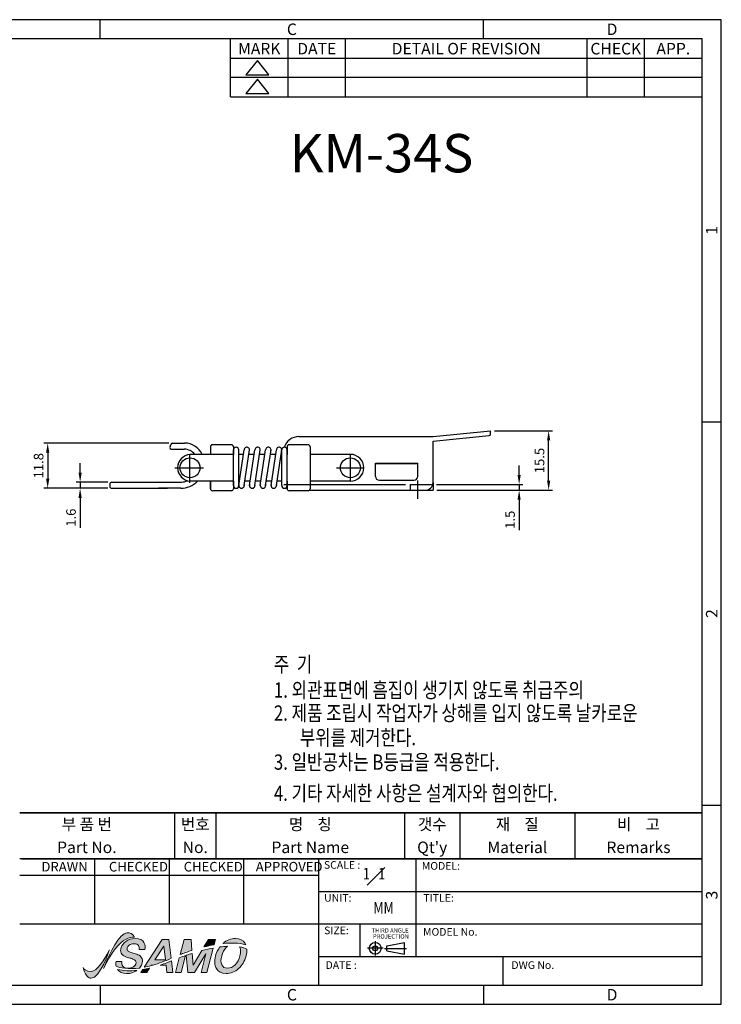
# Model space of a CAD drawing. Extents: x 0 to 367, y 0 to 257.
# Drawn here: x 184 to 367, y 0 to 257 of the extents above; entities that cross this region are included whole.
import ezdxf
from ezdxf.enums import TextEntityAlignment as Align

# ---------------------------------------------------------------- set-up
doc = ezdxf.new("R2010")
doc.units = 0
doc.header["$LTSCALE"] = 10
doc.header["$MEASUREMENT"] = 0
for name, pattern in [('AUSGEZOGEN', [0]), ('CENTER2', [1.125, 0.75, -0.125, 0.125, -0.125]), ('HIDDEN2', [4.7625, 3.175, -1.5875])]:
    doc.linetypes.add(name, pattern=pattern)
doc.layers.get('0').update_dxf_attribs({"linetype": 'CONTINUOUS'})
doc.layers.get('Defpoints').update_dxf_attribs({"linetype": 'CONTINUOUS'})
doc.layers.add('1', color=1, linetype='CENTER2')
doc.layers.add('h', color=4, linetype='HIDDEN2')
doc.layers.add('레이어 1', color=7, linetype='CONTINUOUS', lineweight=0)
doc.styles.get("Standard").update_dxf_attribs({"font": 'BareunDotum1.ttf', "width": 0.8})
doc.styles.add('style1', font='gulim.ttc')
doc.dimstyles.new('ISO-25', dxfattribs={"dimtxt": 2.5, "dimasz": 2.5, "dimexe": 1, "dimexo": 1, "dimgap": 0.8, "dimtad": 1, "dimdsep": 46, "dimtxsty": 'Standard', "dimcen": 2.5, "dimclrd": 6, "dimclre": 6, "dimazin": 2, "dimtfac": 1, "dimtmove": 0, "dimatfit": 3, "dimfxl": 1, "dimarcsym": 0})

# ---------------------------------------------------------------- blocks, each defined once
blk = doc.blocks.new('*D41')
at = {"color": 6, "lineweight": -2}
for p, q in [((199.76, 138.78), (199.76, 141.28)), ((207.01, 136.28), (198.76, 136.28)), ((199.76, 136.28), (199.76, 134.68)), ((207.01, 134.68), (198.76, 134.68)), ((199.76, 132.18), (199.76, 124.37))]:
    blk.add_line(p, q, dxfattribs=at)
at = {"color": 6}
for points in [[(199.35, 138.78), (200.18, 138.78), (199.76, 136.28)], [(199.35, 132.18), (200.18, 132.18), (199.76, 134.68)]]:
    blk.add_solid(points, dxfattribs=at)
at = {"layer": 'Defpoints', "color": 0}
for p in [(208.01, 136.28), (199.76, 134.68), (208.01, 134.68)]:
    blk.add_point(p, dxfattribs=at)
at = {"color": 0, "insert": (197.71, 127.02), "char_height": 2.5, "attachment_point": 5, "rotation": 90}
blk.add_mtext('1.6', dxfattribs=at)
blk = doc.blocks.new('*D42')
at = {"color": 6, "lineweight": -2}
for p, q in [((222.88, 146.48), (190.3, 146.48)), ((191.3, 143.98), (191.3, 137.18)), ((207.01, 134.68), (190.3, 134.68))]:
    blk.add_line(p, q, dxfattribs=at)
at = {"color": 6}
for points in [[(190.88, 143.98), (191.72, 143.98), (191.3, 146.48)], [(190.88, 137.18), (191.72, 137.18), (191.3, 134.68)]]:
    blk.add_solid(points, dxfattribs=at)
at = {"layer": 'Defpoints', "color": 0}
for p in [(223.88, 146.48), (191.3, 134.68), (208.01, 134.68)]:
    blk.add_point(p, dxfattribs=at)
at = {"color": 0, "insert": (189.25, 140.58), "char_height": 2.5, "attachment_point": 5, "rotation": 90}
blk.add_mtext('11.8', dxfattribs=at)
blk = doc.blocks.new('*D27')
at = {"color": 6, "lineweight": -2}
for p, q in [((314.27, 138.18), (314.27, 140.68)), ((292.75, 135.68), (315.27, 135.68)), ((292.81, 134.18), (315.27, 134.18)), ((314.27, 135.68), (314.27, 134.18)), ((314.27, 131.68), (314.27, 123.77))]:
    blk.add_line(p, q, dxfattribs=at)
at = {"color": 6}
for points in [[(313.85, 138.18), (314.68, 138.18), (314.27, 135.68)], [(313.85, 131.68), (314.68, 131.68), (314.27, 134.18)]]:
    blk.add_solid(points, dxfattribs=at)
at = {"layer": 'Defpoints', "color": 0}
for p in [(291.75, 135.68), (291.81, 134.18), (314.27, 134.18)]:
    blk.add_point(p, dxfattribs=at)
at = {"color": 0, "insert": (312.22, 126.48), "char_height": 2.5, "attachment_point": 5, "rotation": 90}
blk.add_mtext('1.5', dxfattribs=at)
blk = doc.blocks.new('*D28')
at = {"color": 6, "lineweight": -2}
for p, q in [((307.81, 149.68), (322.97, 149.68)), ((321.97, 136.68), (321.97, 147.18)), ((292.81, 134.18), (322.97, 134.18))]:
    blk.add_line(p, q, dxfattribs=at)
at = {"color": 6}
for points in [[(321.55, 147.18), (322.38, 147.18), (321.97, 149.68)], [(321.55, 136.68), (322.38, 136.68), (321.97, 134.18)]]:
    blk.add_solid(points, dxfattribs=at)
at = {"layer": 'Defpoints', "color": 0}
for p in [(306.81, 149.68), (321.97, 149.68), (291.81, 134.18)]:
    blk.add_point(p, dxfattribs=at)
at = {"color": 0, "insert": (319.92, 141.93), "char_height": 2.5, "attachment_point": 5, "rotation": 90}
blk.add_mtext('15.5', dxfattribs=at)
blk = doc.blocks.new('Block_1')
at = {"layer": '레이어 1'}
h = blk.add_hatch(color=253, dxfattribs=at)
h.dxf.hatch_style = 2
edge = h.paths.add_edge_path()
edge.add_spline(control_points=[(89.03, -153.11), (89.03, -153.11), (91.34, -146.85), (93.62, -144.67), (95.89, -142.49), (97.05, -144.73), (97.13, -144.95), (97.13, -144.95), (93.38, -143.76), (89.03, -153.11)], knot_values=[0, 0, 0, 0, 1, 1, 1, 2, 2, 2, 3, 3, 3, 3], degree=3, periodic=0)
h = blk.add_hatch(color=253, dxfattribs=at)
h.dxf.hatch_style = 2
edge = h.paths.add_edge_path()
edge.add_spline(control_points=[(83.67, -152.86), (83.67, -152.86), (84.47, -154.1), (85.88, -153.86), (87.29, -153.61), (88.99, -151.43), (90.53, -148.21), (90.53, -148.21), (88.2, -155.66), (85.69, -155.62), (85.69, -155.62), (84.49, -155.78), (83.67, -152.86)], knot_values=[0, 0, 0, 0, 1, 1, 1, 2, 2, 2, 3, 3, 3, 4, 4, 4, 4], degree=3, periodic=0)
for points, knots in [([(89.03, -153.11), (89.03, -153.11), (91.34, -146.85), (93.62, -144.67), (95.89, -142.49), (97.05, -144.73), (97.13, -144.95), (97.13, -144.95), (93.38, -143.76), (89.03, -153.11)], [0, 0, 0, 0, 1, 1, 1, 2, 2, 2, 3, 3, 3, 3]), ([(83.67, -152.86), (83.67, -152.86), (84.47, -154.1), (85.88, -153.86), (87.29, -153.61), (88.99, -151.43), (90.53, -148.21), (90.53, -148.21), (88.2, -155.66), (85.69, -155.62), (85.69, -155.62), (84.49, -155.78), (83.67, -152.86)], [0, 0, 0, 0, 1, 1, 1, 2, 2, 2, 3, 3, 3, 4, 4, 4, 4])]:
    blk.add_open_spline(points, degree=3, knots=knots, dxfattribs=at)
blk = doc.blocks.new('Block_2')
at = {"layer": '레이어 1'}
h = blk.add_hatch(color=253, dxfattribs=at)
h.dxf.hatch_style = 2
edge = h.paths.add_edge_path()
edge.add_spline(control_points=[(112.36, -152.23), (112.36, -152.23), (112.13, -149.15), (112.13, -149.15), (111.63, -149.3), (111.1, -149.47), (110.56, -149.65), (110.56, -149.65), (110.97, -154.15), (110.97, -154.15), (110.97, -154.15), (112.72, -154.15), (112.72, -154.15), (112.72, -154.15), (115.73, -149.25), (115.73, -149.25), (115.73, -149.25), (114.44, -154.14), (114.44, -154.14), (114.44, -154.14), (115.94, -154.14), (115.94, -154.14), (115.94, -154.14), (117.61, -147.75), (117.61, -147.75), (116.7, -147.93), (115.71, -148.15), (114.63, -148.43), (114.63, -148.43), (112.36, -152.23), (112.36, -152.23)], knot_values=[0, 0, 0, 0, 1, 1, 1, 2, 2, 2, 3, 3, 3, 4, 4, 4, 5, 5, 5, 6, 6, 6, 7, 7, 7, 8, 8, 8, 9, 9, 9, 10, 10, 10, 10], degree=3, periodic=0)
h = blk.add_hatch(color=253, dxfattribs=at)
h.dxf.hatch_style = 2
edge = h.paths.add_edge_path()
edge.add_spline(control_points=[(124.55, -147.56), (124.82, -148.16), (124.83, -148.91), (124.59, -149.82), (124.35, -150.75), (123.93, -151.52), (123.35, -152.11), (122.76, -152.71), (122.1, -153.01), (121.37, -153.01), (120.62, -153.01), (120.12, -152.71), (119.85, -152.11), (119.59, -151.52), (119.58, -150.75), (119.83, -149.82), (120.07, -148.91), (120.48, -148.16), (121.05, -147.56), (121.15, -147.46), (121.26, -147.37), (121.37, -147.28), (120.75, -147.31), (120.07, -147.37), (119.33, -147.47), (118.83, -148.15), (118.46, -148.93), (118.23, -149.82), (117.87, -151.17), (117.95, -152.27), (118.44, -153.12), (118.94, -153.96), (119.79, -154.39), (121, -154.39), (122.22, -154.39), (123.29, -153.96), (124.23, -153.12), (125.17, -152.27), (125.82, -151.17), (126.18, -149.82), (126.35, -149.18), (126.42, -148.59), (126.39, -148.06), (125.96, -147.82), (125.34, -147.59), (124.48, -147.43), (124.5, -147.48), (124.53, -147.52), (124.55, -147.56)], knot_values=[0, 0, 0, 0, 1, 1, 1, 2, 2, 2, 3, 3, 3, 4, 4, 4, 5, 5, 5, 6, 6, 6, 7, 7, 7, 8, 8, 8, 9, 9, 9, 10, 10, 10, 11, 11, 11, 12, 12, 12, 13, 13, 13, 14, 14, 14, 15, 15, 15, 16, 16, 16, 16], degree=3, periodic=0)
h = blk.add_hatch(color=253, dxfattribs=at)
h.dxf.hatch_style = 2
edge = h.paths.add_edge_path()
edge.add_spline(control_points=[(105.31, -152.19), (105.31, -152.19), (105.54, -154.15), (105.54, -154.15), (105.54, -154.15), (107.12, -154.15), (107.12, -154.15), (107.12, -154.15), (106.75, -151.09), (106.75, -151.09), (106.06, -151.38), (105.04, -151.79), (103.83, -152.19), (103.83, -152.19), (105.31, -152.19), (105.31, -152.19)], knot_values=[0, 0, 0, 0, 1, 1, 1, 2, 2, 2, 3, 3, 3, 4, 4, 4, 5, 5, 5, 5], degree=3, periodic=0)
h = blk.add_hatch(color=253, dxfattribs=at)
h.dxf.hatch_style = 2
edge = h.paths.add_edge_path()
edge.add_spline(control_points=[(107.76, -154.14), (107.76, -154.14), (109.25, -154.14), (109.25, -154.14), (109.25, -154.14), (110.42, -149.7), (110.42, -149.7), (109.89, -149.88), (109.34, -150.06), (108.78, -150.27), (108.78, -150.27), (107.76, -154.14), (107.76, -154.14)], knot_values=[0, 0, 0, 0, 1, 1, 1, 2, 2, 2, 3, 3, 3, 4, 4, 4, 4], degree=3, periodic=0)
h = blk.add_hatch(color=253, dxfattribs=at)
h.dxf.hatch_style = 2
edge = h.paths.add_edge_path()
edge.add_spline(control_points=[(92.65, -153.32), (92.66, -153.33), (92.67, -153.35), (92.68, -153.37), (93.14, -154.07), (93.92, -154.41), (95.02, -154.41), (96.03, -154.41), (96.9, -154.17), (97.61, -153.67), (97.65, -153.64), (97.7, -153.6), (97.74, -153.57), (96.01, -153.75), (94.25, -153.72), (92.65, -153.32)], knot_values=[0, 0, 0, 0, 1, 1, 1, 2, 2, 2, 3, 3, 3, 4, 4, 4, 5, 5, 5, 5], degree=3, periodic=0)
h = blk.add_hatch(color=253, dxfattribs=at)
h.dxf.hatch_style = 2
edge = h.paths.add_edge_path()
edge.add_spline(control_points=[(98.72, -154.16), (98.72, -154.16), (100.27, -154.16), (100.27, -154.16), (100.27, -154.16), (101.02, -152.99), (101.02, -152.99), (100.44, -153.13), (99.84, -153.26), (99.23, -153.36), (99.23, -153.36), (98.72, -154.16), (98.72, -154.16)], knot_values=[0, 0, 0, 0, 1, 1, 1, 2, 2, 2, 3, 3, 3, 4, 4, 4, 4], degree=3, periodic=0)
for points, knots in [([(112.36, -152.23), (112.36, -152.23), (112.13, -149.15), (112.13, -149.15), (111.63, -149.3), (111.1, -149.47), (110.56, -149.65), (110.56, -149.65), (110.97, -154.15), (110.97, -154.15), (110.97, -154.15), (112.72, -154.15), (112.72, -154.15), (112.72, -154.15), (115.73, -149.25), (115.73, -149.25), (115.73, -149.25), (114.44, -154.14), (114.44, -154.14), (114.44, -154.14), (115.94, -154.14), (115.94, -154.14), (115.94, -154.14), (117.61, -147.75), (117.61, -147.75), (116.7, -147.93), (115.71, -148.15), (114.63, -148.43), (114.63, -148.43), (112.36, -152.23), (112.36, -152.23)], [0, 0, 0, 0, 1, 1, 1, 2, 2, 2, 3, 3, 3, 4, 4, 4, 5, 5, 5, 6, 6, 6, 7, 7, 7, 8, 8, 8, 9, 9, 9, 10, 10, 10, 10]), ([(124.55, -147.56), (124.82, -148.16), (124.83, -148.91), (124.59, -149.82), (124.35, -150.75), (123.93, -151.52), (123.35, -152.11), (122.76, -152.71), (122.1, -153.01), (121.37, -153.01), (120.62, -153.01), (120.12, -152.71), (119.85, -152.11), (119.59, -151.52), (119.58, -150.75), (119.83, -149.82), (120.07, -148.91), (120.48, -148.16), (121.05, -147.56), (121.15, -147.46), (121.26, -147.37), (121.37, -147.28), (120.75, -147.31), (120.07, -147.37), (119.33, -147.47), (118.83, -148.15), (118.46, -148.93), (118.23, -149.82), (117.87, -151.17), (117.95, -152.27), (118.44, -153.12), (118.94, -153.96), (119.79, -154.39), (121, -154.39), (122.22, -154.39), (123.29, -153.96), (124.23, -153.12), (125.17, -152.27), (125.82, -151.17), (126.18, -149.82), (126.35, -149.18), (126.42, -148.59), (126.39, -148.06), (125.96, -147.82), (125.34, -147.59), (124.48, -147.43), (124.5, -147.48), (124.53, -147.52), (124.55, -147.56)], [0, 0, 0, 0, 1, 1, 1, 2, 2, 2, 3, 3, 3, 4, 4, 4, 5, 5, 5, 6, 6, 6, 7, 7, 7, 8, 8, 8, 9, 9, 9, 10, 10, 10, 11, 11, 11, 12, 12, 12, 13, 13, 13, 14, 14, 14, 15, 15, 15, 16, 16, 16, 16]), ([(105.31, -152.19), (105.31, -152.19), (105.54, -154.15), (105.54, -154.15), (105.54, -154.15), (107.12, -154.15), (107.12, -154.15), (107.12, -154.15), (106.75, -151.09), (106.75, -151.09), (106.06, -151.38), (105.04, -151.79), (103.83, -152.19), (103.83, -152.19), (105.31, -152.19), (105.31, -152.19)], [0, 0, 0, 0, 1, 1, 1, 2, 2, 2, 3, 3, 3, 4, 4, 4, 5, 5, 5, 5]), ([(107.76, -154.14), (107.76, -154.14), (109.25, -154.14), (109.25, -154.14), (109.25, -154.14), (110.42, -149.7), (110.42, -149.7), (109.89, -149.88), (109.34, -150.06), (108.78, -150.27), (108.78, -150.27), (107.76, -154.14), (107.76, -154.14)], [0, 0, 0, 0, 1, 1, 1, 2, 2, 2, 3, 3, 3, 4, 4, 4, 4]), ([(92.65, -153.32), (92.66, -153.33), (92.67, -153.35), (92.68, -153.37), (93.14, -154.07), (93.92, -154.41), (95.02, -154.41), (96.03, -154.41), (96.9, -154.17), (97.61, -153.67), (97.65, -153.64), (97.7, -153.6), (97.74, -153.57), (96.01, -153.75), (94.25, -153.72), (92.65, -153.32)], [0, 0, 0, 0, 1, 1, 1, 2, 2, 2, 3, 3, 3, 4, 4, 4, 5, 5, 5, 5]), ([(98.72, -154.16), (98.72, -154.16), (100.27, -154.16), (100.27, -154.16), (100.27, -154.16), (101.02, -152.99), (101.02, -152.99), (100.44, -153.13), (99.84, -153.26), (99.23, -153.36), (99.23, -153.36), (98.72, -154.16), (98.72, -154.16)], [0, 0, 0, 0, 1, 1, 1, 2, 2, 2, 3, 3, 3, 4, 4, 4, 4])]:
    blk.add_open_spline(points, degree=3, knots=knots, dxfattribs=at)
blk = doc.blocks.new('Block_3')
at = {"layer": '레이어 1'}
h = blk.add_hatch(color=253, dxfattribs=at)
h.dxf.hatch_style = 2
edge = h.paths.add_edge_path()
edge.add_spline(control_points=[(98.41, -152.96), (98.68, -152.65), (98.88, -152.31), (99.01, -151.96), (99.2, -151.42), (99.22, -150.95), (99.06, -150.56), (98.9, -150.16), (98.64, -149.86), (98.29, -149.65), (97.88, -149.41), (97.47, -149.24), (97.05, -149.14), (96.62, -149.04), (96.27, -148.94), (95.99, -148.83), (95.73, -148.72), (95.51, -148.58), (95.32, -148.41), (95.13, -148.24), (95.09, -148.01), (95.19, -147.71), (95.27, -147.46), (95.45, -147.22), (95.72, -147), (96, -146.78), (96.42, -146.66), (97, -146.66), (97.57, -146.66), (97.95, -146.81), (98.14, -147.11), (98.33, -147.4), (98.38, -147.74), (98.28, -148.13), (98.28, -148.13), (99.76, -148.13), (99.76, -148.13), (99.93, -147.62), (99.87, -147.02), (99.57, -146.31), (99.26, -145.61), (98.52, -145.26), (97.35, -145.26), (96.31, -145.26), (95.47, -145.51), (94.83, -146.02), (94.2, -146.54), (93.79, -147.06), (93.61, -147.61), (93.41, -148.19), (93.42, -148.68), (93.63, -149.07), (93.84, -149.46), (94.2, -149.76), (94.69, -149.98), (95.09, -150.17), (95.48, -150.3), (95.88, -150.37), (96.27, -150.43), (96.62, -150.57), (96.95, -150.76), (97.19, -150.88), (97.36, -151.04), (97.45, -151.25), (97.55, -151.45), (97.53, -151.69), (97.4, -151.97), (97.25, -152.28), (97, -152.53), (96.67, -152.72), (96.34, -152.91), (95.91, -153.01), (95.39, -153.01), (94.82, -153.01), (94.38, -152.83), (94.08, -152.48), (93.78, -152.13), (93.69, -151.71), (93.82, -151.22), (93.82, -151.22), (92.34, -151.22), (92.34, -151.22), (92.2, -151.66), (92.19, -152.1), (92.3, -152.52), (93.35, -152.9), (95.36, -153.36), (98.41, -152.96)], knot_values=[0, 0, 0, 0, 1, 1, 1, 2, 2, 2, 3, 3, 3, 4, 4, 4, 5, 5, 5, 6, 6, 6, 7, 7, 7, 8, 8, 8, 9, 9, 9, 10, 10, 10, 11, 11, 11, 12, 12, 12, 13, 13, 13, 14, 14, 14, 15, 15, 15, 16, 16, 16, 17, 17, 17, 18, 18, 18, 19, 19, 19, 20, 20, 20, 21, 21, 21, 22, 22, 22, 23, 23, 23, 24, 24, 24, 25, 25, 25, 26, 26, 26, 27, 27, 27, 28, 28, 28, 29, 29, 29, 29], degree=3, periodic=0)
h = blk.add_hatch(color=253, dxfattribs=at)
h.dxf.hatch_style = 2
edge = h.paths.add_edge_path()
edge.add_spline(control_points=[(104.74, -147.25), (104.74, -147.25), (105.14, -150.82), (105.14, -150.82), (105.14, -150.82), (102.43, -150.82), (102.43, -150.82), (102.43, -150.82), (104.74, -147.25), (104.74, -147.25)], knot_values=[0, 0, 0, 0, 1, 1, 1, 2, 2, 2, 3, 3, 3, 3], degree=3, periodic=0)
edge = h.paths.add_edge_path()
edge.add_spline(control_points=[(101.54, -152.19), (101.54, -152.19), (101.98, -152.19), (101.98, -152.19), (103.39, -151.77), (104.95, -151.2), (106.67, -150.41), (106.67, -150.41), (106.07, -145.48), (106.07, -145.48), (106.07, -145.48), (104.33, -145.48), (104.33, -145.48), (104.33, -145.48), (99.62, -152.76), (99.62, -152.76), (100.19, -152.65), (100.8, -152.51), (101.44, -152.34), (101.44, -152.34), (101.54, -152.19), (101.54, -152.19)], knot_values=[0, 0, 0, 0, 1, 1, 1, 2, 2, 2, 3, 3, 3, 4, 4, 4, 5, 5, 5, 6, 6, 6, 7, 7, 7, 7], degree=3, periodic=0)
h = blk.add_hatch(color=253, dxfattribs=at)
h.dxf.hatch_style = 2
edge = h.paths.add_edge_path()
edge.add_spline(control_points=[(111.85, -145.49), (111.85, -145.49), (110.04, -145.49), (110.04, -145.49), (110.04, -145.49), (109, -149.44), (109, -149.44), (109.82, -149.12), (110.87, -148.74), (112.07, -148.36), (112.07, -148.36), (111.85, -145.49), (111.85, -145.49)], knot_values=[0, 0, 0, 0, 1, 1, 1, 2, 2, 2, 3, 3, 3, 4, 4, 4, 4], degree=3, periodic=0)
h = blk.add_hatch(color=253, dxfattribs=at)
h.dxf.hatch_style = 2
edge = h.paths.add_edge_path()
edge.add_spline(control_points=[(118.2, -145.49), (118.2, -145.49), (116.39, -145.49), (116.39, -145.49), (116.39, -145.49), (115.21, -147.47), (115.21, -147.47), (116.06, -147.26), (116.94, -147.07), (117.83, -146.91), (117.83, -146.91), (118.2, -145.49), (118.2, -145.49)], knot_values=[0, 0, 0, 0, 1, 1, 1, 2, 2, 2, 3, 3, 3, 4, 4, 4, 4], degree=3, periodic=0)
h = blk.add_hatch(color=253, dxfattribs=at)
h.dxf.hatch_style = 2
edge = h.paths.add_edge_path()
edge.add_spline(control_points=[(126.14, -146.88), (126.09, -146.76), (126.03, -146.65), (125.97, -146.54), (125.47, -145.69), (124.62, -145.27), (123.41, -145.27), (122.2, -145.27), (121.12, -145.69), (120.18, -146.54), (120.16, -146.55), (120.15, -146.57), (120.13, -146.58), (122.25, -146.37), (124.33, -146.4), (126.14, -146.88)], knot_values=[0, 0, 0, 0, 1, 1, 1, 2, 2, 2, 3, 3, 3, 4, 4, 4, 5, 5, 5, 5], degree=3, periodic=0)
for points, knots in [([(98.41, -152.96), (98.68, -152.65), (98.88, -152.31), (99.01, -151.96), (99.2, -151.42), (99.22, -150.95), (99.06, -150.56), (98.9, -150.16), (98.64, -149.86), (98.29, -149.65), (97.88, -149.41), (97.47, -149.24), (97.05, -149.14), (96.62, -149.04), (96.27, -148.94), (95.99, -148.83), (95.73, -148.72), (95.51, -148.58), (95.32, -148.41), (95.13, -148.24), (95.09, -148.01), (95.19, -147.71), (95.27, -147.46), (95.45, -147.22), (95.72, -147), (96, -146.78), (96.42, -146.66), (97, -146.66), (97.57, -146.66), (97.95, -146.81), (98.14, -147.11), (98.33, -147.4), (98.38, -147.74), (98.28, -148.13), (98.28, -148.13), (99.76, -148.13), (99.76, -148.13), (99.93, -147.62), (99.87, -147.02), (99.57, -146.31), (99.26, -145.61), (98.52, -145.26), (97.35, -145.26), (96.31, -145.26), (95.47, -145.51), (94.83, -146.02), (94.2, -146.54), (93.79, -147.06), (93.61, -147.61), (93.41, -148.19), (93.42, -148.68), (93.63, -149.07), (93.84, -149.46), (94.2, -149.76), (94.69, -149.98), (95.09, -150.17), (95.48, -150.3), (95.88, -150.37), (96.27, -150.43), (96.62, -150.57), (96.95, -150.76), (97.19, -150.88), (97.36, -151.04), (97.45, -151.25), (97.55, -151.45), (97.53, -151.69), (97.4, -151.97), (97.25, -152.28), (97, -152.53), (96.67, -152.72), (96.34, -152.91), (95.91, -153.01), (95.39, -153.01), (94.82, -153.01), (94.38, -152.83), (94.08, -152.48), (93.78, -152.13), (93.69, -151.71), (93.82, -151.22), (93.82, -151.22), (92.34, -151.22), (92.34, -151.22), (92.2, -151.66), (92.19, -152.1), (92.3, -152.52), (93.35, -152.9), (95.36, -153.36), (98.41, -152.96)], [0, 0, 0, 0, 1, 1, 1, 2, 2, 2, 3, 3, 3, 4, 4, 4, 5, 5, 5, 6, 6, 6, 7, 7, 7, 8, 8, 8, 9, 9, 9, 10, 10, 10, 11, 11, 11, 12, 12, 12, 13, 13, 13, 14, 14, 14, 15, 15, 15, 16, 16, 16, 17, 17, 17, 18, 18, 18, 19, 19, 19, 20, 20, 20, 21, 21, 21, 22, 22, 22, 23, 23, 23, 24, 24, 24, 25, 25, 25, 26, 26, 26, 27, 27, 27, 28, 28, 28, 29, 29, 29, 29]), ([(101.54, -152.19), (101.54, -152.19), (101.98, -152.19), (101.98, -152.19), (103.39, -151.77), (104.95, -151.2), (106.67, -150.41), (106.67, -150.41), (106.07, -145.48), (106.07, -145.48), (106.07, -145.48), (104.33, -145.48), (104.33, -145.48), (104.33, -145.48), (99.62, -152.76), (99.62, -152.76), (100.19, -152.65), (100.8, -152.51), (101.44, -152.34), (101.44, -152.34), (101.54, -152.19), (101.54, -152.19)], [0, 0, 0, 0, 1, 1, 1, 2, 2, 2, 3, 3, 3, 4, 4, 4, 5, 5, 5, 6, 6, 6, 7, 7, 7, 7]), ([(111.85, -145.49), (111.85, -145.49), (110.04, -145.49), (110.04, -145.49), (110.04, -145.49), (109, -149.44), (109, -149.44), (109.82, -149.12), (110.87, -148.74), (112.07, -148.36), (112.07, -148.36), (111.85, -145.49), (111.85, -145.49)], [0, 0, 0, 0, 1, 1, 1, 2, 2, 2, 3, 3, 3, 4, 4, 4, 4]), ([(118.2, -145.49), (118.2, -145.49), (116.39, -145.49), (116.39, -145.49), (116.39, -145.49), (115.21, -147.47), (115.21, -147.47), (116.06, -147.26), (116.94, -147.07), (117.83, -146.91), (117.83, -146.91), (118.2, -145.49), (118.2, -145.49)], [0, 0, 0, 0, 1, 1, 1, 2, 2, 2, 3, 3, 3, 4, 4, 4, 4]), ([(126.14, -146.88), (126.09, -146.76), (126.03, -146.65), (125.97, -146.54), (125.47, -145.69), (124.62, -145.27), (123.41, -145.27), (122.2, -145.27), (121.12, -145.69), (120.18, -146.54), (120.16, -146.55), (120.15, -146.57), (120.13, -146.58), (122.25, -146.37), (124.33, -146.4), (126.14, -146.88)], [0, 0, 0, 0, 1, 1, 1, 2, 2, 2, 3, 3, 3, 4, 4, 4, 5, 5, 5, 5]), ([(104.74, -147.25), (104.74, -147.25), (105.14, -150.82), (105.14, -150.82), (105.14, -150.82), (102.43, -150.82), (102.43, -150.82), (102.43, -150.82), (104.74, -147.25), (104.74, -147.25)], [0, 0, 0, 0, 1, 1, 1, 2, 2, 2, 3, 3, 3, 3])]:
    blk.add_open_spline(points, degree=3, knots=knots, dxfattribs=at)
blk = doc.blocks.new('Block_0')
at = {"layer": '레이어 1'}
for name in ['Block_1', 'Block_3', 'Block_2']:
    blk.add_blockref(name, (0, 0), dxfattribs=at)

msp = doc.modelspace()

# ---------------------------------------------------------------- linework, layer by layer
at = {"color": 3}
for p, q in [((367, 257), (0, 257)), ((205, 252), (205, 257)), ((305, 252), (305, 257)), ((367, 0), (367, 257)), ((362, 252), (5, 252)), ((238.984, 236.881), (238.984, 252)), ((253.984, 236.881), (253.984, 252)), ((362, 5), (362, 252)), ((361.984, 246.881), (238.984, 246.881)), ((246.049, 246.379), (242.961, 242.613)), ((248.946, 242.613), (246.049, 246.379)), ((242.961, 242.613), (248.946, 242.613)), ((246.049, 241.469), (242.961, 237.703)), ((248.946, 237.703), (246.049, 241.469)), ((238.984, 236.881), (362, 236.881)), ((242.961, 237.703), (248.946, 237.703)), ((362, 152), (367, 152)), ((362, 52), (367, 52)), ((184, 49.975), (362, 49.975)), ((362, 37.975), (184, 37.975)), ((5, 5), (362, 5)), ((205, 5), (205, 0)), ((305, 5), (305, 0)), ((0, 0), (367, 0))]:
    msp.add_line(p, q, dxfattribs=at)
at = {"color": 5}
for p, q in [((268.984, 236.881), (268.984, 252)), ((331.984, 236.881), (331.984, 252)), ((346.984, 236.881), (346.984, 252)), ((361.984, 241.881), (238.984, 241.881)), ((362, 49.975), (184, 49.975)), ((224.4, 49.975), (224.4, 37.975)), ((235.2, 49.975), (235.2, 37.975)), ((284.4, 49.975), (284.4, 37.975)), ((298.8, 49.975), (298.8, 37.975)), ((328.8, 49.975), (328.8, 37.975)), ((203.505, 37.975), (203.505, 20.975)), ((223.005, 37.975), (223.005, 20.975)), ((242.505, 20.975), (242.505, 37.975)), ((287.421, 12.475), (287.421, 37.975)), ((184.005, 33.725), (262.005, 33.725)), ((262.005, 29.475), (362, 29.475)), ((184, 20.975), (362, 20.975)), ((272.731, 20.975), (272.731, 12.475)), ((262.005, 12.475), (362, 12.475)), ((310.117, 5), (310.117, 12.475))]:
    msp.add_line(p, q, dxfattribs=at)
for p, q in [((291.812, 148.18), (306.812, 149.68)), ((306.812, 148.836), (306.812, 149.68)), ((256.812, 148.18), (291.812, 148.18)), ((291.812, 146.974), (306.452, 148.438)), ((291.812, 136.18), (291.812, 146.974)), ((223.215, 145.529), (223.403, 146.129)), ((223.692, 144.88), (226.912, 144.88)), ((223.88, 146.48), (227.012, 146.48)), ((233.753, 145.54), (233.753, 143.54)), ((233.753, 145.54), (233.753, 143.54)), ((239.253, 146.04), (234.253, 146.04)), ((239.253, 146.04), (234.253, 146.04)), ((239.753, 145.54), (239.753, 143.54)), ((239.753, 145.54), (239.753, 143.54)), ((239.753, 135.39), (239.753, 144.69)), ((241.153, 135.39), (241.153, 144.69)), ((241.153, 135.39), (242.553, 144.69)), ((242.553, 135.39), (243.953, 144.69)), ((243.953, 135.39), (245.353, 144.69)), ((245.353, 135.39), (246.753, 144.69)), ((246.753, 135.39), (248.153, 144.69)), ((248.153, 135.39), (249.553, 144.69)), ((249.553, 135.39), (250.953, 144.69)), ((250.953, 135.39), (252.353, 144.69)), ((252.353, 135.39), (252.353, 144.69)), ((253.753, 145.54), (253.753, 143.54)), ((253.753, 135.39), (253.753, 144.69)), ((259.253, 146.04), (254.253, 146.04)), ((259.753, 145.54), (259.753, 143.54)), ((239.753, 143.54), (228.412, 143.54)), ((242.38, 143.54), (241.153, 143.54)), ((245.18, 143.54), (243.78, 143.54)), ((247.98, 143.54), (246.58, 143.54)), ((250.78, 143.54), (249.38, 143.54)), ((252.353, 143.54), (252.18, 143.54)), ((253.753, 143.54), (253.753, 143.758)), ((259.753, 143.764), (259.753, 143.54)), ((259.753, 143.54), (259.753, 136.54)), ((270.253, 143.54), (259.753, 143.54)), ((276.812, 141.28), (287.812, 141.28)), ((276.812, 137.78), (276.812, 141.28)), ((276.812, 141.18), (287.812, 141.18)), ((287.812, 137.78), (287.812, 141.28)), ((208.012, 136.28), (222.512, 136.28)), ((221.132, 136.28), (226.217, 136.29)), ((239.753, 136.54), (228.412, 136.54)), ((233.753, 136.54), (233.753, 134.54)), ((233.753, 134.54), (233.753, 136.54)), ((233.753, 136.54), (233.753, 134.54)), ((239.753, 136.54), (239.753, 134.54)), ((239.753, 136.54), (239.753, 134.54)), ((239.753, 136.54), (239.753, 134.54)), ((241.326, 136.54), (241.153, 136.54)), ((244.126, 136.54), (242.726, 136.54)), ((246.926, 136.54), (245.526, 136.54)), ((249.726, 136.54), (248.326, 136.54)), ((252.353, 136.54), (251.126, 136.54)), ((253.753, 136.54), (253.753, 134.54)), ((253.753, 134.54), (253.753, 136.54)), ((270.253, 136.54), (259.753, 136.54)), ((259.753, 136.54), (259.753, 134.54)), ((259.753, 136.54), (259.753, 134.54)), ((277.812, 136.78), (286.812, 136.78)), ((207.512, 135.78), (207.512, 135.18)), ((208.012, 134.68), (222.512, 134.68)), ((226.012, 134.68), (220.223, 134.68)), ((239.253, 134.04), (234.253, 134.04)), ((239.253, 134.04), (234.253, 134.04)), ((259.253, 134.04), (254.253, 134.04)), ((259.6, 134.18), (289.812, 134.18)), ((285.812, 135.68), (291.749, 135.68)), ((285.812, 135.68), (285.812, 134.18)), ((289.812, 134.18), (291.812, 134.18)), ((291.812, 136.18), (291.812, 134.18)), ((274.643, 31.133), (279.247, 35.736)), ((279.747, 15.241), (284.333, 16.129)), ((284.333, 13.06), (284.333, 16.129)), ((279.747, 13.948), (279.747, 15.241)), ((279.747, 13.948), (284.333, 13.06))]:
    msp.add_line(p, q)
at = {"color": 3, "linetype": 'AUSGEZOGEN'}
for p, q in [((184.5, 37.975), (362, 37.975)), ((262.005, 5), (262.005, 37.975))]:
    msp.add_line(p, q, dxfattribs=at)
at = {"color": 1, "linetype": 'CENTER2'}
for p, q in [((276.729, 16.469), (276.729, 12.769)), ((278.764, 14.619), (274.694, 14.619)), ((279.12, 14.595), (284.849, 14.595))]:
    msp.add_line(p, q, dxfattribs=at)
for centre, radius in [((228.412, 140.04), 2.6), ((270.253, 140.04), 2.6), ((276.729, 14.619), 1.534), ((276.729, 14.619), 0.647)]:
    msp.add_circle(centre, radius)
for centre, radius, start, end in [((256.812, 144.18), 4, 90, 162.42385), ((306.412, 148.836), 0.4, 275.71059, 0), ((223.692, 145.38), 0.5, 162.64598, 270), ((223.88, 145.98), 0.5, 90, 162.64598), ((226.912, 141.38), 3.5, 38.10779, 90), ((227.012, 141.48), 5, 24.33053, 90), ((234.253, 145.54), 0.5, 90, 180), ((239.253, 145.54), 0.5, 0, 90), ((240.453, 144.69), 0.7, 0, 180), ((241.853, 144.69), 0.7, 342.87822, 0), ((243.253, 144.69), 0.7, 342.87822, 180), ((244.653, 144.69), 0.7, 342.87822, 0), ((246.053, 144.69), 0.7, 342.87822, 180), ((247.453, 144.69), 0.7, 342.87822, 0), ((248.853, 144.69), 0.7, 342.87822, 180), ((250.253, 144.69), 0.7, 342.87822, 0), ((251.653, 144.69), 0.7, 342.87822, 180), ((253.053, 144.69), 0.7, 0, 180), ((254.253, 145.54), 0.5, 90, 180), ((259.253, 145.54), 0.5, 0, 90), ((228.716, 140.04), 3.513, 94.95649, 265.04351), ((270.253, 140.04), 3.5, 270, 90), ((208.012, 135.78), 0.5, 90, 180), ((226.012, 140.68), 6, 270, 316.36989), ((225.912, 140.78), 4.5, 273.88767, 293.91092), ((277.812, 137.78), 1, 180, 270), ((286.812, 137.78), 1, 270, 0), ((208.012, 135.18), 0.5, 180, 270), ((234.253, 134.54), 0.5, 180, 270), ((239.253, 134.54), 0.5, 270, 0), ((240.453, 135.39), 0.7, 180, 0), ((241.853, 135.39), 0.7, 162.87822, 0), ((243.253, 135.39), 0.7, 162.87822, 180), ((244.653, 135.39), 0.7, 162.87822, 0), ((246.053, 135.39), 0.7, 162.87822, 180), ((247.453, 135.39), 0.7, 162.87822, 0), ((248.853, 135.39), 0.7, 162.87822, 180), ((250.253, 135.39), 0.7, 162.87822, 0), ((251.653, 135.39), 0.7, 162.87822, 180), ((253.053, 135.39), 0.7, 180, 0), ((254.253, 134.54), 0.5, 180, 270), ((259.253, 134.54), 0.5, 270, 0), ((289.812, 136.18), 2, 270, 0)]:
    msp.add_arc(centre, radius, start, end)
at = {"layer": '1'}
for p, q in [((228.412, 136.092), (228.412, 143.988)), ((270.253, 136.436), (270.253, 143.644)), ((224.464, 140.04), (232.36, 140.04)), ((266.65, 140.04), (273.857, 140.04)), ((287.812, 131.962), (287.812, 136.743))]:
    msp.add_line(p, q, dxfattribs=at)
at = {"layer": 'h'}
msp.add_line((252.876, 135.68), (285.812, 135.68), dxfattribs=at)

# ---------------------------------------------------------------- block references
at = {"layer": '레이어 1'}
msp.add_blockref('Block_0', (116.851, 162.435), dxfattribs=at)

# ---------------------------------------------------------------- texts
at = {"color": 3, "style": 'style1'}
for s, p in [('C', (255, 254.5)), ('D', (338.5, 254.5)), ('MARK', (246.484, 249.441)), ('DATE', (261.484, 249.441)), ('DETAIL OF REVISION', (300.484, 249.441)), ('CHECK', (339.484, 249.441)), ('APP.', (354.484, 249.441)), ('부 품 번', (201.516, 46.975)), ('번호', (229.8, 46.975)), ('명    칭', (259.8, 46.975)), ('갯수', (291.6, 46.975)), ('재    질', (313.8, 46.975)), ('비    고', (345.4, 46.975)), ('Part No.', (201.516, 40.975)), ('No.', (229.8, 40.975)), ('Part Name', (259.8, 40.975)), ("Qt'y", (291.6, 40.975)), ('Material', (313.8, 40.975)), ('Remarks', (345.4, 40.975)), ('C', (255, 2.5)), ('D', (338.5, 2.5))]:
    msp.add_text(s, height=3, dxfattribs=at).set_placement(p, align=Align.MIDDLE_CENTER)
for s, p in [('1', (364.5, 202)), ('2', (364.5, 102)), ('3', (364.5, 28.5))]:
    msp.add_text(s, height=3, rotation=90, dxfattribs=at).set_placement(p, align=Align.MIDDLE_CENTER)
at = {"width": 0.8}
for s, height, p in [('%%U주  기', 4, (250.312, 86.737)), ('1. 외관표면에 흠집이 생기지 않도록 취급주의', 4, (250.312, 80.019)), ('2. 제품 조립시 작업자가 상해를 입지 않도록 날카로운', 4, (250.312, 74.019)), ('부위를 제거한다.', 4, (257.071, 67.619)), ('3. 일반공차는 B등급을 적용한다.', 4, (250.312, 61.219)), ('4. 기타 자세한 사항은 설계자와 협의한다.', 4, (250.312, 53.104)), ('1   1', 3, (273.521, 32.613)), ('MM', 3, (276.247, 23.699))]:
    msp.add_text(s, height=height, dxfattribs=at).set_placement(p)
at = {"color": 3, "style": 'style1'}
for s, height, p in [('DRAWN', 2.5, (189.679, 34.666)), ('CHECKED', 2.5, (207.281, 34.666)), ('CHECKED', 2.5, (226.781, 34.666)), ('APPROVED', 2.5, (245.576, 34.666)), ('MODEL:', 2, (288.88, 35.131)), ('UNIT:', 2, (263.398, 26.785)), ('TITLE:', 2, (289.322, 26.785)), ('SIZE:', 2, (263.398, 18.285)), ('THIRD ANGLE', 1.12, (275.774, 18.711)), ('PROJECTION', 1.12, (276.144, 17.152)), ('MODEL No.', 2, (289.198, 17.904)), ('DATE :', 2, (263.782, 9.236)), ('DWG No.', 2, (312.253, 9.236))]:
    msp.add_text(s, height=height, dxfattribs=at).set_placement(p)
msp.add_text('SCALE : ', height=2, dxfattribs=at).set_placement((268.405, 34.76), align=Align.BOTTOM_CENTER)
at = {"insert": (254.424, 227.155), "char_height": 10, "width": 74.80251, "attachment_point": 1}
msp.add_mtext('{\\Fsimplex,fhg.shx;KM-34S}', dxfattribs=at)

# ---------------------------------------------------------------- dimensions: what is measured, and where the dimension line sits
for base, p1, p2, picture, middle in [((321.966, 149.68), (291.812, 134.18), (306.812, 149.68), '*D28', (319.916, 141.93)), ((191.299, 134.68), (223.88, 146.48), (208.012, 134.68), '*D42', (189.249, 140.58)), ((199.763, 134.68), (208.012, 136.28), (208.012, 134.68), '*D41', (197.713, 127.023)), ((314.268, 134.18), (291.749, 135.68), (291.812, 134.18), '*D27', (312.218, 126.475))]:
    dim = msp.add_linear_dim(base=base, p1=p1, p2=p2, angle=90, dimstyle='ISO-25')
    dim.commit()
    dim.dimension.update_dxf_attribs({"geometry": picture, "text_midpoint": middle})

doc.saveas('drawing.dxf')
